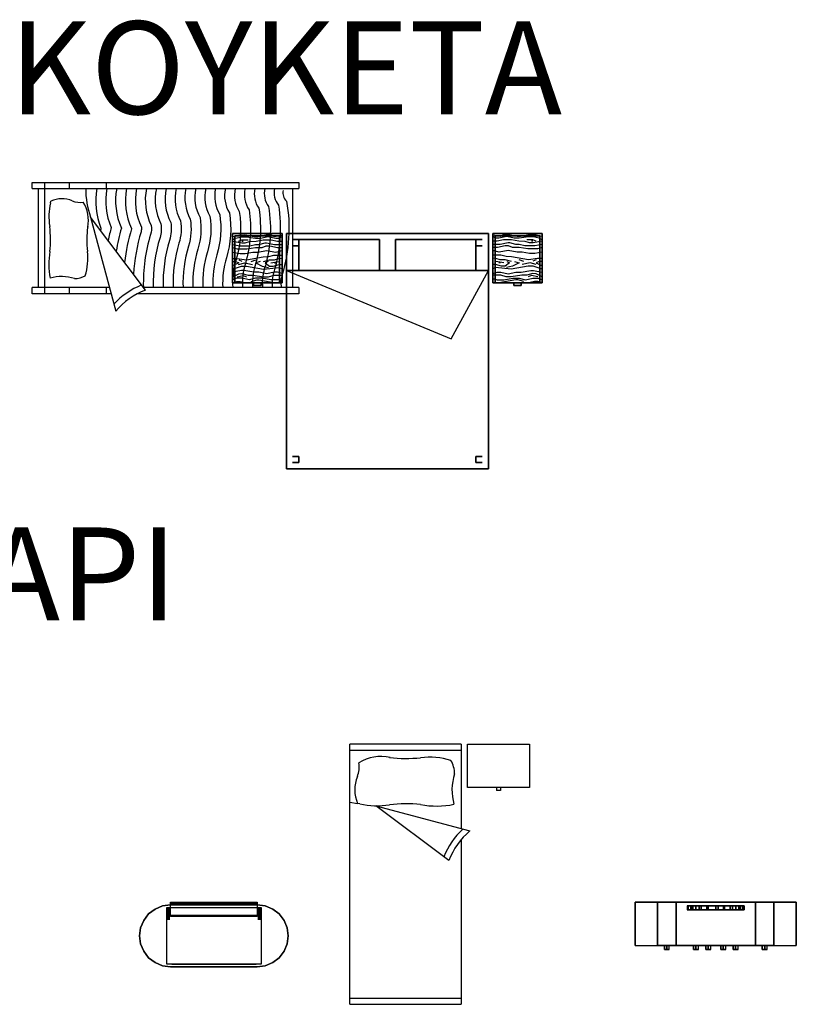
# Model space of a CAD drawing. Extents: x -2.1 to 83.3, y -42.6 to 26.1.
# Drawn here: x 9.5 to 15.8, y -17.3 to -9.3 of the extents above; entities that cross this region are included whole.
import ezdxf

# ---------------------------------------------------------------- set-up
doc = ezdxf.new("R2010")
doc.units = 0
doc.header["$LTSCALE"] = 0.018
doc.layers.get('0').update_dxf_attribs({"linetype": 'CONTINUOUS'})
doc.layers.add('3DFURNIT', color=2, linetype='CONTINUOUS')
doc.layers.add('FURNITUR', color=2, linetype='CONTINUOUS')
doc.styles.get("Standard").update_dxf_attribs({"font": 'ugtxt.shx'})

# ---------------------------------------------------------------- blocks, each defined once
blk = doc.blocks.new('CWYPNO_X1')
at = {"layer": '3DFURNIT', "color": 0}
blk.add_3dface([(-0.02, -0.03, -0.02), (0, -0.03), (0.02, -0.03, -0.02), (0, -0.03, -0.04)], dxfattribs=at)
mesh = blk.add_polymesh((2, 4), dxfattribs=dict(at, n_close=True))
for k, corner in enumerate([(0.02, 0, -0.02), (0, 0), (-0.02, 0, -0.02), (0, 0, -0.04), (0.02, -0.03, -0.02), (0, -0.03), (-0.02, -0.03, -0.02), (0, -0.03, -0.04)]):
    mesh.set_mesh_vertex(divmod(k, 4), corner)
blk = doc.blocks.new('CWBU3FAN')
at = {"layer": '3DFURNIT', "color": 0, "invisible_edges": 14}
for points in [[(-0.0647, 0.2415), (-0.125, 0.2165), (0, 0)], [(0, 0.25), (-0.0647, 0.2415), (0, 0)], [(-0.1768, 0.1768), (-0.2165, 0.125), (0, 0)], [(-0.125, 0.2165), (-0.1768, 0.1768), (0, 0)], [(-0.2165, 0.125), (-0.2415, 0.0647), (0, 0)], [(-0.2415, 0.0647), (-0.25, 0), (0, 0)], [(-0.2415, -0.0647), (-0.25, 0), (0, 0)], [(-0.2165, -0.125), (-0.2415, -0.0647), (0, 0)], [(-0.1768, -0.1768), (-0.2165, -0.125), (0, 0)], [(-0.125, -0.2165), (-0.1768, -0.1768), (0, 0)], [(-0.0647, -0.2415), (-0.125, -0.2165), (0, 0)], [(0, -0.25), (-0.0647, -0.2415), (0, 0)]]:
    blk.add_3dface(points, dxfattribs=at)
at = {"layer": '3DFURNIT', "color": 0}
for points in [[(-0.125, 0.2165), (-0.0647, 0.2415), (-0.0647, 0.2415, -0.02), (-0.125, 0.2165, -0.02)], [(-0.0647, 0.2415), (0, 0.25), (0, 0.25, -0.02), (-0.0647, 0.2415, -0.02)], [(-0.2165, 0.125), (-0.1768, 0.1768), (-0.1768, 0.1768, -0.02), (-0.2165, 0.125, -0.02)], [(-0.1768, 0.1768), (-0.125, 0.2165), (-0.125, 0.2165, -0.02), (-0.1768, 0.1768, -0.02)], [(-0.2415, 0.0647), (-0.2165, 0.125), (-0.2165, 0.125, -0.02), (-0.2415, 0.0647, -0.02)], [(-0.25, 0), (-0.2415, 0.0647), (-0.2415, 0.0647, -0.02), (-0.25, 0, -0.02)], [(-0.2415, -0.0647), (-0.25, 0), (-0.25, 0, -0.02), (-0.2415, -0.0647, -0.02)], [(-0.2165, -0.125), (-0.2415, -0.0647), (-0.2415, -0.0647, -0.02), (-0.2165, -0.125, -0.02)], [(-0.1768, -0.1768), (-0.2165, -0.125), (-0.2165, -0.125, -0.02), (-0.1768, -0.1768, -0.02)], [(-0.125, -0.2165), (-0.1768, -0.1768), (-0.1768, -0.1768, -0.02), (-0.125, -0.2165, -0.02)], [(-0.0647, -0.2415), (-0.125, -0.2165), (-0.125, -0.2165, -0.02), (-0.0647, -0.2415, -0.02)], [(0, -0.25), (-0.0647, -0.2415), (-0.0647, -0.2415, -0.02), (0, -0.25, -0.02)]]:
    blk.add_3dface(points, dxfattribs=at)

msp = doc.modelspace()

# ---------------------------------------------------------------- linework, layer by layer
at = {"layer": '3DFURNIT', "color": 0}
for p, q in [((11.2482, -11.1123, 0.407), (11.2755, -11.1003, 0.407)), ((11.2755, -11.1003, 0.407), (11.326, -11.1003, 0.407)), ((11.2763, -11.1131, 0.407), (11.2867, -11.1123, 0.407)), ((13.6245, -11.1003, 0.407), (13.574, -11.1003, 0.407)), ((13.6237, -11.1131, 0.407), (13.6133, -11.1123, 0.407)), ((13.6518, -11.1123, 0.407), (13.6245, -11.1003, 0.407)), ((11.2482, -11.3004, 0.407), (11.2988, -11.2867, 0.407)), ((11.2498, -11.2634, 0.407), (11.2755, -11.2747, 0.407)), ((11.2988, -11.2867, 0.407), (11.3621, -11.3004, 0.407)), ((11.3501, -11.2755, 0.407), (11.3878, -11.2626, 0.407)), ((11.5105, -11.2867, 0.407), (11.5747, -11.2755, 0.407)), ((11.5378, -11.2884, 0.407), (11.5514, -11.2884, 0.407)), ((13.3895, -11.2867, 0.407), (13.3253, -11.2755, 0.407)), ((13.3622, -11.2884, 0.407), (13.3486, -11.2884, 0.407)), ((13.5499, -11.2755, 0.407), (13.5122, -11.2626, 0.407)), ((13.6012, -11.2867, 0.407), (13.5379, -11.3004, 0.407)), ((13.6518, -11.3004, 0.407), (13.6012, -11.2867, 0.407)), ((13.6502, -11.2634, 0.407), (13.6245, -11.2747, 0.407)), ((11.2362, -11.3993, 0.407), (11.2859, -11.3888, 0.407)), ((11.2859, -11.3888, 0.407), (11.314, -11.4009, 0.407)), ((13.6141, -11.3888, 0.407), (13.586, -11.4009, 0.407)), ((13.6638, -11.3993, 0.407), (13.6141, -11.3888, 0.407))]:
    msp.add_line(p, q, dxfattribs=at)
for points in [[(11.2, -11.0754), (11.2506, -11.0633), (11.3004, -11.0625), (11.3757, -11.0754), (11.403, -11.0746), (11.472, -11.0625), (11.5129, -11.0625), (11.5362, -11.0746), (11.6, -11.0629)], [(11.2, -11.1011), (11.225, -11.0874), (11.2739, -11.0762), (11.3124, -11.0762), (11.3862, -11.0882), (11.4279, -11.089), (11.4856, -11.0754), (11.5498, -11.0874), (11.5763, -11.0874), (11.6, -11.0754)], [(11.2, -11.1131), (11.2739, -11.1252), (11.302, -11.1252), (11.3372, -11.1139), (11.3902, -11.1123), (11.4487, -11.1003), (11.5121, -11.1003), (11.5634, -11.1131), (11.6, -11.1131)], [(11.2, -11.1389), (11.2611, -11.1501), (11.3397, -11.1501), (11.3854, -11.1381), (11.4134, -11.1381), (11.4624, -11.1252), (11.4752, -11.1252), (11.5394, -11.1381), (11.6, -11.1381)], [(13.7, -11.0754), (13.6494, -11.0633), (13.5996, -11.0625), (13.5243, -11.0754), (13.497, -11.0746), (13.428, -11.0625), (13.3871, -11.0625), (13.3638, -11.0746), (13.3, -11.0629)], [(13.7, -11.1011), (13.675, -11.0874), (13.6261, -11.0762), (13.5876, -11.0762), (13.5138, -11.0882), (13.4721, -11.089), (13.4144, -11.0754), (13.3502, -11.0874), (13.3237, -11.0874), (13.3, -11.0754)], [(13.7, -11.1131), (13.6261, -11.1252), (13.598, -11.1252), (13.5628, -11.1139), (13.5098, -11.1123), (13.4513, -11.1003), (13.3879, -11.1003), (13.3366, -11.1131), (13.3, -11.1131)], [(13.7, -11.1389), (13.6389, -11.1501), (13.5603, -11.1501), (13.5146, -11.1381), (13.4866, -11.1381), (13.4376, -11.1252), (13.4248, -11.1252), (13.3606, -11.1381), (13.3, -11.1381)], [(11.2, -11.1622), (11.2386, -11.175), (11.3156, -11.175), (11.3854, -11.1638), (11.4391, -11.1622), (11.472, -11.1509), (11.5009, -11.1509), (11.5618, -11.1622), (11.6, -11.1622)], [(11.2, -11.2007), (11.2611, -11.2128), (11.3028, -11.2128), (11.3629, -11.2007), (11.403, -11.2007), (11.4744, -11.1879), (11.549, -11.2007), (11.6, -11.1879)], [(13.7, -11.1622), (13.6614, -11.175), (13.5844, -11.175), (13.5146, -11.1638), (13.4609, -11.1622), (13.428, -11.1509), (13.3991, -11.1509), (13.3382, -11.1622), (13.3, -11.1622)], [(13.7, -11.2007), (13.6389, -11.2128), (13.5972, -11.2128), (13.5371, -11.2007), (13.497, -11.2007), (13.4256, -11.1879), (13.351, -11.2007), (13.3, -11.1879)], [(11.2, -11.2514), (11.2386, -11.2514), (11.3124, -11.2626), (11.4479, -11.2377), (11.492, -11.2369), (11.5338, -11.2257), (11.6, -11.2249)], [(11.2, -11.2755), (11.2258, -11.2755), (11.2506, -11.2884), (11.2, -11.3125)], [(11.4239, -11.2755), (11.3878, -11.2867), (11.4399, -11.3133), (11.4896, -11.3245)], [(11.4495, -11.2755), (11.4993, -11.2626), (11.5386, -11.2618), (11.5739, -11.2514), (11.6, -11.2498)], [(11.4872, -11.2755), (11.464, -11.2867), (11.4993, -11.3133), (11.5281, -11.3133), (11.5771, -11.3004), (11.6, -11.3004)], [(13.7, -11.2514), (13.6614, -11.2514), (13.5876, -11.2626), (13.4521, -11.2377), (13.408, -11.2369), (13.3662, -11.2257), (13.3, -11.2249)], [(13.4505, -11.2755), (13.4007, -11.2626), (13.3614, -11.2618), (13.3261, -11.2514), (13.3, -11.2498)], [(13.4128, -11.2755), (13.436, -11.2867), (13.4007, -11.3133), (13.3719, -11.3133), (13.3229, -11.3004), (13.3, -11.3004)], [(13.4761, -11.2755), (13.5122, -11.2867), (13.4601, -11.3133), (13.4104, -11.3245)], [(13.7, -11.2755), (13.6742, -11.2755), (13.6494, -11.2884), (13.7, -11.3125)], [(11.2, -11.339), (11.2731, -11.3149), (11.314, -11.3149), (11.4511, -11.3382), (11.5763, -11.3253), (11.6, -11.3366)], [(11.6, -11.3744), (11.5634, -11.3631), (11.5354, -11.3631), (11.476, -11.3752), (11.4134, -11.3631), (11.3717, -11.3631), (11.2915, -11.3502), (11.2715, -11.3502), (11.2, -11.3631)], [(13.7, -11.339), (13.6269, -11.3149), (13.586, -11.3149), (13.4489, -11.3382), (13.3237, -11.3253), (13.3, -11.3366)], [(13.3, -11.3744), (13.3366, -11.3631), (13.3646, -11.3631), (13.424, -11.3752), (13.4866, -11.3631), (13.5283, -11.3631), (13.6085, -11.3502), (13.6285, -11.3502), (13.7, -11.3631)], [(11.2, -11.3993), (11.2498, -11.3752), (11.2763, -11.3744), (11.326, -11.388), (11.3645, -11.388), (11.4519, -11.4009), (11.4912, -11.3993), (11.5354, -11.388), (11.6, -11.388)], [(11.6, -11.4137), (11.565, -11.4258), (11.5097, -11.4258), (11.4375, -11.4121), (11.3854, -11.4121), (11.3356, -11.4258), (11.2771, -11.4121), (11.2346, -11.4121), (11.2, -11.4258)], [(11.2, -11.45), (11.2354, -11.4387), (11.2619, -11.4379), (11.3124, -11.45)], [(11.3501, -11.4371), (11.3982, -11.4258), (11.4134, -11.4258), (11.5498, -11.45)], [(13.7, -11.3993), (13.6502, -11.3752), (13.6237, -11.3744), (13.574, -11.388), (13.5355, -11.388), (13.4481, -11.4009), (13.4088, -11.3993), (13.3646, -11.388), (13.3, -11.388)], [(13.3, -11.4137), (13.335, -11.4258), (13.3903, -11.4258), (13.4625, -11.4121), (13.5146, -11.4121), (13.5644, -11.4258), (13.6229, -11.4121), (13.6654, -11.4121), (13.7, -11.4258)], [(13.5499, -11.4371), (13.5018, -11.4258), (13.4866, -11.4258), (13.3502, -11.45)], [(13.7, -11.45), (13.6646, -11.4387), (13.6381, -11.4379), (13.5876, -11.45)]]:
    msp.add_lwpolyline(points, dxfattribs=at)
at = {"layer": '3DFURNIT', "color": 0, "extrusion": (5.98181e-18, -0.993802, 0.111161)}
msp.add_lwpolyline([(10.7, -0.0947), (11.4, -0.0947), (11.4, -1.0447), (10.7, -1.0447)], close=True, dxfattribs=at)
at = {"layer": '3DFURNIT', "color": 0}
msp.add_lwpolyline([(10.67, -16.951), (10.67, -16.491), (11.43, -16.491), (11.43, -16.951)], close=True, dxfattribs=at)
at = {"layer": '3DFURNIT', "color": 0, "extrusion": (1, 0, 0)}
msp.add_lwpolyline([(-16.491, 0.8), (-16.491, 0.9), (-16.591, 0.9), (-16.591, 0.89), (-16.501, 0.89), (-16.501, 0.8)], close=True, dxfattribs=at)
at = {"layer": '3DFURNIT', "color": 0, "extrusion": (-1, 0, 0)}
for points in [[(16.492, 0.899), (16.492, 0.891), (16.5, 0.891), (16.5, 0.899)], [(16.491, 0.8), (16.491, 0.9), (16.591, 0.9), (16.591, 0.89), (16.501, 0.89), (16.501, 0.8)], [(16.582, 0.899), (16.582, 0.891), (16.59, 0.891), (16.59, 0.899)]]:
    msp.add_lwpolyline(points, close=True, dxfattribs=at)
at = {"layer": '3DFURNIT', "color": 0, "extrusion": (0, -1, 1.74533e-09)}
msp.add_circle((15.1, 1.02, 16.48), 0.2, dxfattribs=at)
at = {"layer": '3DFURNIT', "color": 0}
for points, invisible_edges in [([(11.2, -11.05, 0.35), (11.22, -11.07, 0.35), (11.58, -11.07, 0.35), (11.6, -11.05, 0.35)], 5), ([(11.22, -11.45, 0.35), (11.2, -11.45, 0.35), (11.2, -11.05, 0.35), (11.22, -11.07, 0.35)], 4), ([(11.58, -11.07, 0.35), (11.6, -11.05, 0.35), (11.6, -11.45, 0.35), (11.58, -11.45, 0.35)], 1), ([(13.7, -11.05, 0.35), (13.68, -11.07, 0.35), (13.32, -11.07, 0.35), (13.3, -11.05, 0.35)], 5), ([(13.32, -11.07, 0.35), (13.3, -11.05, 0.35), (13.3, -11.45, 0.35), (13.32, -11.45, 0.35)], 1), ([(13.68, -11.45, 0.35), (13.7, -11.45, 0.35), (13.7, -11.05, 0.35), (13.68, -11.07, 0.35)], 4), ([(10.68, -16.491, 0.9), (10.68, -16.591, 0.9), (10.68, -16.591, 0.89), (10.68, -16.501, 0.89)], 8), ([(10.68, -16.491, 0.9), (10.68, -16.501, 0.89), (10.68, -16.501, 0.8), (10.68, -16.491, 0.8)], 1), ([(10.69, -16.491, 0.9), (10.69, -16.591, 0.9), (10.69, -16.591, 0.89), (10.69, -16.501, 0.89)], 8), ([(10.69, -16.491, 0.9), (10.69, -16.501, 0.89), (10.69, -16.501, 0.8), (10.69, -16.491, 0.8)], 1), ([(10.7, -16.471, 0.8), (11.4, -16.471, 0.8), (11.4, -16.971, 0.8), (10.7, -16.971, 0.8)], 10), ([(11.41, -16.491, 0.9), (11.41, -16.501, 0.89), (11.41, -16.501, 0.8), (11.41, -16.491, 0.8)], 1), ([(11.41, -16.491, 0.9), (11.41, -16.591, 0.9), (11.41, -16.591, 0.89), (11.41, -16.501, 0.89)], 8), ([(11.42, -16.491, 0.9), (11.42, -16.501, 0.89), (11.42, -16.501, 0.8), (11.42, -16.491, 0.8)], 1), ([(11.42, -16.491, 0.9), (11.42, -16.591, 0.9), (11.42, -16.591, 0.89), (11.42, -16.501, 0.89)], 8), ([(14.87, -16.48, 1.02), (14.9, -16.48, 1.02), (14.9098, -16.48, 0.9582), (14.8813, -16.48, 0.9489)], 4), ([(14.87, -16.51, 1.02), (14.9, -16.51, 1.02), (14.9098, -16.51, 0.9582), (14.8813, -16.51, 0.9489)], 4), ([(14.9098, -16.48, 0.9582), (14.8813, -16.48, 0.9489), (14.9139, -16.48, 0.8848), (14.9382, -16.48, 0.9024)], 5), ([(14.9098, -16.51, 0.9582), (14.8813, -16.51, 0.9489), (14.9139, -16.51, 0.8848), (14.9382, -16.51, 0.9024)], 5), ([(14.9139, -16.48, 0.8848), (14.9382, -16.48, 0.9024), (14.9824, -16.48, 0.8582), (14.9648, -16.48, 0.8339)], 5), ([(14.9139, -16.51, 0.8848), (14.9382, -16.51, 0.9024), (14.9824, -16.51, 0.8582), (14.9648, -16.51, 0.8339)], 5), ([(14.9824, -16.48, 0.8582), (14.9648, -16.48, 0.8339), (15.0289, -16.48, 0.8013), (15.0382, -16.48, 0.8298)], 5), ([(14.9824, -16.51, 0.8582), (14.9648, -16.51, 0.8339), (15.0289, -16.51, 0.8013), (15.0382, -16.51, 0.8298)], 5), ([(15.0289, -16.48, 0.8013), (15.0382, -16.48, 0.8298), (15.1, -16.48, 0.82), (15.1, -16.48, 0.79)], 5), ([(15.0289, -16.51, 0.8013), (15.0382, -16.51, 0.8298), (15.1, -16.51, 0.82), (15.1, -16.51, 0.79)], 5), ([(15.1, -16.48, 0.82), (15.1, -16.48, 0.79), (15.1711, -16.48, 0.8013), (15.1618, -16.48, 0.8298)], 5), ([(15.1, -16.51, 0.82), (15.1, -16.51, 0.79), (15.1711, -16.51, 0.8013), (15.1618, -16.51, 0.8298)], 5), ([(15.1711, -16.48, 0.8013), (15.1618, -16.48, 0.8298), (15.2176, -16.48, 0.8582), (15.2352, -16.48, 0.8339)], 5), ([(15.1711, -16.51, 0.8013), (15.1618, -16.51, 0.8298), (15.2176, -16.51, 0.8582), (15.2352, -16.51, 0.8339)], 5), ([(15.2176, -16.48, 0.8582), (15.2352, -16.48, 0.8339), (15.2861, -16.48, 0.8848), (15.2618, -16.48, 0.9024)], 5), ([(15.2176, -16.51, 0.8582), (15.2352, -16.51, 0.8339), (15.2861, -16.51, 0.8848), (15.2618, -16.51, 0.9024)], 5), ([(15.2861, -16.48, 0.8848), (15.2618, -16.48, 0.9024), (15.2902, -16.48, 0.9582), (15.3187, -16.48, 0.9489)], 5), ([(15.2861, -16.51, 0.8848), (15.2618, -16.51, 0.9024), (15.2902, -16.51, 0.9582), (15.3187, -16.51, 0.9489)], 5), ([(15.2902, -16.48, 0.9582), (15.3187, -16.48, 0.9489), (15.33, -16.48, 1.02), (15.3, -16.48, 1.02)], 1), ([(15.2902, -16.51, 0.9582), (15.3187, -16.51, 0.9489), (15.33, -16.51, 1.02), (15.3, -16.51, 1.02)], 1)]:
    msp.add_3dface(points, dxfattribs=dict(at, invisible_edges=invisible_edges))
for points in [[(11.2, -11.05, 0.4), (11.6, -11.05, 0.4), (11.6, -11.45, 0.4), (11.2, -11.45, 0.4)], [(11.635, -11.05, 0.4), (13.265, -11.05, 0.4), (13.265, -11.35, 0.4), (11.635, -11.35, 0.4)], [(11.635, -11.05, 0.33), (11.635, -11.05, 0.1), (13.265, -11.05, 0.1), (13.265, -11.05, 0.33)], [(11.735, -11.1, 0.45), (11.735, -11.35, 0.45), (11.735, -11.35, 0.4), (11.735, -11.1, 0.4)], [(12.385, -11.1, 0.45), (12.385, -11.35, 0.45), (12.385, -11.35, 0.4), (12.385, -11.1, 0.4)], [(12.515, -11.1, 0.45), (12.515, -11.35, 0.45), (12.515, -11.35, 0.4), (12.515, -11.1, 0.4)], [(13.165, -11.1, 0.45), (13.165, -11.35, 0.45), (13.165, -11.35, 0.4), (13.165, -11.1, 0.4)], [(13.7, -11.05, 0.4), (13.3, -11.05, 0.4), (13.3, -11.45, 0.4), (13.7, -11.45, 0.4)], [(11.635, -11.35, 0.4), (13.265, -11.35, 0.4), (13.265, -12.95, 0.4), (11.635, -12.95, 0.4)], [(11.635, -11.35, 0.4), (12.965, -11.9, 0.4), (13.265, -11.35, 0.4)], [(11.37, -11.45, 0.325), (11.37, -11.47, 0.325), (11.43, -11.47, 0.325), (11.43, -11.45, 0.325)], [(13.53, -11.45, 0.325), (13.53, -11.47, 0.325), (13.47, -11.47, 0.325), (13.47, -11.45, 0.325)], [(11.635, -12.95, 0.33), (11.635, -12.95, 0.1), (13.265, -12.95, 0.1), (13.265, -12.95, 0.33)], [(10.7, -16.45, 1.7447), (11.4, -16.45, 1.7447), (11.4, -16.5556, 0.8006), (10.7, -16.5556, 0.8006)], [(14.45, -16.45, 0.72), (14.45, -16.8, 0.72), (15.75, -16.8, 0.72), (15.75, -16.45, 0.72)], [(10.7, -16.4599, 1.7458), (11.4, -16.4599, 1.7458), (11.4, -16.5655, 0.8017), (10.7, -16.5655, 0.8017)], [(10.7, -16.471, 0.78), (10.7, -16.471, 0.8), (11.4, -16.471, 0.8), (11.4, -16.471, 0.78)], [(10.7, -16.971, 0.78), (10.7, -16.971, 0.8), (11.4, -16.971, 0.8), (11.4, -16.971, 0.78)], [(10.71, -16.951, 0.74), (11.39, -16.951, 0.74), (11.39, -16.951, 0.6), (10.71, -16.951, 0.6)], [(10.71, -16.951, 0.6), (11.39, -16.951, 0.6), (11.39, -16.951, 0.46), (10.71, -16.951, 0.46)], [(10.71, -16.951, 0.46), (11.39, -16.951, 0.46), (11.39, -16.951, 0.32), (10.71, -16.951, 0.32)], [(10.71, -16.951, 0.32), (11.39, -16.951, 0.32), (11.39, -16.951, 0.18), (10.71, -16.951, 0.18)], [(10.71, -16.951, 0.18), (11.39, -16.951, 0.18), (11.39, -16.951, 0.04), (10.71, -16.951, 0.04)]]:
    msp.add_3dface(points, dxfattribs=at)
at = {"layer": 'FURNITUR'}
for p, q in [((9.5841, -10.6375), (11.7341, -10.6375)), ((9.5841, -10.6875), (9.5841, -10.6375)), ((9.6841, -11.5375), (9.6841, -10.6375)), ((9.8841, -10.6875), (9.8841, -10.6375)), ((10.1841, -10.6875), (10.1841, -10.6375)), ((11.7341, -10.6375), (11.7341, -10.6875)), ((9.5841, -10.6875), (11.7341, -10.6875)), ((9.6341, -11.4875), (9.6341, -10.6875)), ((11.6841, -10.6875), (11.6841, -11.4875)), ((9.7312, -10.8023), (9.7337, -10.7886)), ((10.0541, -10.9175), (10.2574, -11.6772)), ((9.5841, -11.5375), (9.5841, -11.4875)), ((10.2067, -11.4875), (9.5841, -11.4875)), ((9.8841, -11.5375), (9.8841, -11.4875)), ((10.1841, -11.5375), (10.1841, -11.4875)), ((11.7341, -11.4875), (10.4827, -11.4875)), ((11.7341, -11.4875), (11.7341, -11.5375)), ((10.2201, -11.5375), (9.5841, -11.5375)), ((11.7341, -11.5375), (10.4316, -11.5375)), ((12.1456, -17.2738), (12.1456, -15.1738)), ((13.0456, -15.1738), (12.1456, -15.1738)), ((13.0456, -15.1738), (13.0456, -15.8551)), ((13.0956, -15.1738), (13.5956, -15.1738)), ((13.0956, -15.5238), (13.0956, -15.1738)), ((13.5956, -15.1738), (13.5956, -15.5238)), ((13.0456, -15.2238), (12.1456, -15.2238)), ((13.5956, -15.5238), (13.0956, -15.5238)), ((13.3296, -15.5238), (13.3296, -15.5478)), ((13.3617, -15.5478), (13.3296, -15.5478)), ((13.3617, -15.5238), (13.3617, -15.5478)), ((12.1456, -15.6405), (12.2095, -15.6519)), ((12.2266, -15.6549), (12.2095, -15.6519)), ((12.356, -15.6705), (13.1156, -15.8738)), ((12.9456, -16.1138), (12.356, -15.6705)), ((13.0456, -15.9448), (13.0456, -17.2738)), ((12.1456, -17.2238), (13.0456, -17.2238)), ((12.1456, -17.2738), (13.0456, -17.2738))]:
    msp.add_line(p, q, dxfattribs=at)
for points in [[(10.0153, -10.6875, 0.087937), (10.0541, -10.9175, 0.000067), (10.054, -10.918, 0.000067)], [(10.1048, -10.6875, 0.133312), (10.1384, -11.0065, 0.002563), (10.134, -11.0237, 0.012335)], [(10.185, -10.6875, 0.151506), (10.2218, -11.0011, 0.016317), (10.196, -11.1063)], [(10.2654, -10.6875, 0.154472), (10.3036, -11.0063, 0.030319), (10.2611, -11.1928)], [(10.3457, -10.6875, 0.157568), (10.3853, -11.0112, -0.114232), (10.3853, -11.0124, 0.046293), (10.3293, -11.2836)], [(10.4255, -10.6875, 0.160981), (10.4643, -10.9986, -0.114232), (10.4618, -11.0357, 0.061822), (10.4018, -11.38)], [(10.5054, -10.6875, 0.164556), (10.5433, -10.9859, -0.114232), (10.5383, -11.059, 0.080757), (10.4806, -11.4848)], [(10.5852, -10.6875, 0.168299), (10.6223, -10.9732, -0.114232), (10.6148, -11.0823, 0.08173), (10.5607, -11.4875)], [(10.665, -10.6875, 0.172215), (10.7013, -10.9605, -0.114232), (10.6914, -11.1057, 0.082247), (10.6407, -11.4875)], [(10.7448, -10.6875, 0.176309), (10.7803, -10.9479, -0.114232), (10.7679, -11.129, 0.08284), (10.7208, -11.4875)], [(10.8245, -10.6875, 0.18058), (10.8593, -10.9352, -0.114232), (10.8444, -11.1523, 0.083526), (10.8008, -11.4875)], [(10.9042, -10.6875, 0.185027), (10.9383, -10.9225, -0.114232), (10.9209, -11.1757, 0.084329), (10.8809, -11.4875)], [(10.9838, -10.6875, 0.18964), (11.0173, -10.9099, -0.114232), (10.9975, -11.199, 0.085283), (10.961, -11.4875)], [(11.0634, -10.6875, 0.194404), (11.0963, -10.8972, -0.114232), (11.074, -11.2223, 0.086432), (11.0411, -11.4875)], [(11.143, -10.6875, 0.199292), (11.1753, -10.8845, -0.114232), (11.1505, -11.2456, 0.087845), (11.1212, -11.4875)], [(11.2224, -10.6875, 0.204261), (11.2542, -10.8719, -0.114232), (11.227, -11.269, 0.089625), (11.2013, -11.4875, 0.278465)], [(11.3019, -10.6875, 0.209247), (11.3332, -10.8592, -0.114232), (11.3035, -11.2923, 0.091936), (11.2815, -11.4875)], [(11.3812, -10.6875, 0.214156), (11.4122, -10.8465, -0.114232), (11.3801, -11.3156, 0.095056), (11.3617, -11.4875)], [(11.4605, -10.6875, 0.218852), (11.4912, -10.8338, -0.114232), (11.4566, -11.339, 0.099504), (11.4421, -11.4875)], [(11.5398, -10.6875, 0.223139), (11.5702, -10.8212, -0.114232), (11.5331, -11.3623, 0.106357), (11.5226, -11.4875)], [(11.6082, -10.7025, 0.267837), (11.6358, -10.7894, -0.118415), (11.6001, -11.3827, 0.106357), (11.592, -11.4786, 0.106357)]]:
    msp.add_lwpolyline(points, format="xyb", dxfattribs=at)
msp.add_lwpolyline([(10.4974, -11.5072), (10.0541, -10.9175)], dxfattribs=at)
for centre, radius, start, end in [((10.2401, -10.9165), 0.5215, 167.34926, 188.63741), ((9.8216, -10.9886), 0.2185, 67.0368, 113.72892), ((9.9688, -10.6264), 0.1725, 248.96915, 279.07435), ((9.7613, -10.9417), 0.2758, 348.17016, 31.69189), ((8.9131, -11.1043), 0.8187, 353.59621, 7.68679), ((10.8426, -11.1043), 0.8187, 172.31321, 186.40379), ((10.2594, -11.2996), 0.5427, 168.95576, 191.83117), ((9.5403, -11.2505), 0.4917, 343.38274, 6.40379), ((9.8198, -11.722), 0.3243, 71.20003, 106.39688), ((9.9211, -11.232), 0.183, 271.01031, 299.61402), ((10.719, -12.0744), 0.659, 112.54848, 136.36811), ((10.719, -12.0744), 0.609, 111.33828, 139.28415), ((12.0067, -15.358), 0.2157, 338.96915, 9.07435), ((12.4008, -15.6173), 0.3448, 78.17016, 121.69189), ((12.6041, -14.2657), 1.0234, 262.31321, 276.40379), ((12.7868, -15.8936), 0.6147, 73.38274, 96.40379), ((12.7637, -15.4176), 0.2288, 1.01031, 29.61402), ((13.3763, -15.5442), 0.4054, 161.20003, 196.39688), ((12.4595, -15.542), 0.2731, 157.0368, 203.72892), ((12.3693, -15.0189), 0.6519, 257.34926, 278.63741), ((12.6041, -16.6775), 1.0234, 83.59621, 97.68679), ((12.8482, -14.9947), 0.6784, 258.95576, 281.83117), ((13.5129, -16.3354), 0.659, 133.63189, 157.45152), ((13.5129, -16.3354), 0.609, 130.71585, 158.66172)]:
    msp.add_arc(centre, radius, start, end, dxfattribs=at)

# ---------------------------------------------------------------- block references
at = {"layer": '3DFURNIT', "color": 0}
for name, p in [('CWBU3FAN', (10.7, -16.721, 0.8)), ('CWYPNO_X1', (14.705, -16.8, 0.635)), ('CWYPNO_X1', (14.94, -16.8, 0.635)), ('CWYPNO_X1', (15.04, -16.8, 0.415)), ('CWYPNO_X1', (15.16, -16.8, 0.415)), ('CWYPNO_X1', (15.26, -16.8, 0.635)), ('CWYPNO_X1', (15.495, -16.8, 0.635))]:
    msp.add_blockref(name, p, dxfattribs=at)
at = {"layer": '3DFURNIT', "color": 0, "rotation": 180}
msp.add_blockref('CWBU3FAN', (11.4, -16.721, 0.8), dxfattribs=at)

# ---------------------------------------------------------------- texts
for s, p in [('ΚΟΥΚΕΤΑ', (9.3966, -10.0875)), ('ΚΡΕΒΑΤΙΑ ΜΕ ΚΕΦΑΛΑΡΙ', (-0.7419, -14.1738))]:
    msp.add_text(s, height=0.75).set_placement(p)

# ---------------------------------------------------------------- meshes
at = {"layer": '3DFURNIT', "color": 0}
mesh = msp.add_polymesh((2, 8), dxfattribs=dict(at, n_close=True))
for k, corner in enumerate([(11.22, -11.45), (11.22, -11.07), (11.58, -11.07), (11.58, -11.45), (11.6, -11.45), (11.6, -11.05), (11.2, -11.05), (11.2, -11.45), (11.22, -11.45, 0.35), (11.22, -11.07, 0.35), (11.58, -11.07, 0.35), (11.58, -11.45, 0.35), (11.6, -11.45, 0.35), (11.6, -11.05, 0.35), (11.2, -11.05, 0.35), (11.2, -11.45, 0.35)]):
    mesh.set_mesh_vertex(divmod(k, 8), corner)
mesh = msp.add_polymesh((2, 4), dxfattribs=dict(at, n_close=True))
for k, corner in enumerate([(11.2, -11.05, 0.4), (11.2, -11.45, 0.4), (11.6, -11.45, 0.4), (11.6, -11.05, 0.4), (11.2, -11.05, 0.37), (11.2, -11.45, 0.37), (11.6, -11.45, 0.37), (11.6, -11.05, 0.37)]):
    mesh.set_mesh_vertex(divmod(k, 4), corner)
mesh = msp.add_polymesh((2, 4), dxfattribs=at)
for k, corner in enumerate([(11.22, -11.07, 0.05), (11.22, -11.45, 0.05), (11.22, -11.45, 0.07), (11.22, -11.07, 0.07), (11.58, -11.07, 0.05), (11.58, -11.45, 0.05), (11.58, -11.45, 0.07), (11.58, -11.07, 0.07)]):
    mesh.set_mesh_vertex(divmod(k, 4), corner)
mesh = msp.add_polymesh((2, 4), dxfattribs=at)
for k, corner in enumerate([(11.22, -11.07, 0.26), (11.22, -11.45, 0.26), (11.22, -11.45, 0.35), (11.22, -11.07, 0.35), (11.58, -11.07, 0.26), (11.58, -11.45, 0.26), (11.58, -11.45, 0.35), (11.58, -11.07, 0.35)]):
    mesh.set_mesh_vertex(divmod(k, 4), corner)
mesh = msp.add_polymesh((2, 6), dxfattribs=dict(at, n_close=True))
for k, corner in enumerate([(13.265, -12.95, 0.35), (13.265, -11.35, 0.35), (13.265, -11.05, 0.35), (11.635, -11.05, 0.35), (11.635, -11.35, 0.35), (11.635, -12.95, 0.35), (13.265, -12.95, 0.4), (13.265, -11.35, 0.4), (13.265, -11.05, 0.4), (11.635, -11.05, 0.4), (11.635, -11.35, 0.4), (11.635, -12.95, 0.4)]):
    mesh.set_mesh_vertex(divmod(k, 6), corner)
mesh = msp.add_polymesh((2, 4), dxfattribs=dict(at, n_close=True))
for k, corner in enumerate([(11.635, -12.95, 0.1), (13.265, -12.95, 0.1), (13.265, -12.95, 0.33), (11.635, -12.95, 0.33), (11.635, -11.05, 0.1), (13.265, -11.05, 0.1), (13.265, -11.05, 0.33), (11.635, -11.05, 0.33)]):
    mesh.set_mesh_vertex(divmod(k, 4), corner)
mesh = msp.add_polymesh((2, 4), dxfattribs=dict(at, n_close=True))
for k, corner in enumerate([(11.685, -11.1), (11.735, -11.1), (11.735, -11.15), (11.685, -11.15), (11.685, -11.1, 0.1), (11.735, -11.1, 0.1), (11.735, -11.15, 0.1), (11.685, -11.15, 0.1)]):
    mesh.set_mesh_vertex(divmod(k, 4), corner)
mesh = msp.add_polymesh((2, 4), dxfattribs=dict(at, n_close=True))
for k, corner in enumerate([(12.385, -11.1, 0.4), (12.385, -11.35, 0.4), (12.385, -11.35, 0.45), (12.385, -11.1, 0.45), (11.735, -11.1, 0.4), (11.735, -11.35, 0.4), (11.735, -11.35, 0.45), (11.735, -11.1, 0.45)]):
    mesh.set_mesh_vertex(divmod(k, 4), corner)
mesh = msp.add_polymesh((2, 4), dxfattribs=dict(at, n_close=True))
for k, corner in enumerate([(12.515, -11.1, 0.4), (12.515, -11.35, 0.4), (12.515, -11.35, 0.45), (12.515, -11.1, 0.45), (13.165, -11.1, 0.4), (13.165, -11.35, 0.4), (13.165, -11.35, 0.45), (13.165, -11.1, 0.45)]):
    mesh.set_mesh_vertex(divmod(k, 4), corner)
mesh = msp.add_polymesh((2, 4), dxfattribs=dict(at, n_close=True))
for k, corner in enumerate([(13.215, -11.1), (13.165, -11.1), (13.165, -11.15), (13.215, -11.15), (13.215, -11.1, 0.1), (13.165, -11.1, 0.1), (13.165, -11.15, 0.1), (13.215, -11.15, 0.1)]):
    mesh.set_mesh_vertex(divmod(k, 4), corner)
mesh = msp.add_polymesh((2, 4), dxfattribs=dict(at, n_close=True))
for k, corner in enumerate([(13.7, -11.05, 0.4), (13.7, -11.45, 0.4), (13.3, -11.45, 0.4), (13.3, -11.05, 0.4), (13.7, -11.05, 0.37), (13.7, -11.45, 0.37), (13.3, -11.45, 0.37), (13.3, -11.05, 0.37)]):
    mesh.set_mesh_vertex(divmod(k, 4), corner)
mesh = msp.add_polymesh((2, 8), dxfattribs=dict(at, n_close=True))
for k, corner in enumerate([(13.68, -11.45), (13.68, -11.07), (13.32, -11.07), (13.32, -11.45), (13.3, -11.45), (13.3, -11.05), (13.7, -11.05), (13.7, -11.45), (13.68, -11.45, 0.35), (13.68, -11.07, 0.35), (13.32, -11.07, 0.35), (13.32, -11.45, 0.35), (13.3, -11.45, 0.35), (13.3, -11.05, 0.35), (13.7, -11.05, 0.35), (13.7, -11.45, 0.35)]):
    mesh.set_mesh_vertex(divmod(k, 8), corner)
mesh = msp.add_polymesh((2, 4), dxfattribs=at)
for k, corner in enumerate([(13.68, -11.07, 0.26), (13.68, -11.45, 0.26), (13.68, -11.45, 0.35), (13.68, -11.07, 0.35), (13.32, -11.07, 0.26), (13.32, -11.45, 0.26), (13.32, -11.45, 0.35), (13.32, -11.07, 0.35)]):
    mesh.set_mesh_vertex(divmod(k, 4), corner)
mesh = msp.add_polymesh((2, 4), dxfattribs=at)
for k, corner in enumerate([(13.68, -11.07, 0.05), (13.68, -11.45, 0.05), (13.68, -11.45, 0.07), (13.68, -11.07, 0.07), (13.32, -11.07, 0.05), (13.32, -11.45, 0.05), (13.32, -11.45, 0.07), (13.32, -11.07, 0.07)]):
    mesh.set_mesh_vertex(divmod(k, 4), corner)
mesh = msp.add_polymesh((2, 4), dxfattribs=at)
for k, corner in enumerate([(11.37, -11.45, 0.31), (11.37, -11.47, 0.31), (11.43, -11.47, 0.31), (11.43, -11.45, 0.31), (11.37, -11.45, 0.325), (11.37, -11.47, 0.325), (11.43, -11.47, 0.325), (11.43, -11.45, 0.325)]):
    mesh.set_mesh_vertex(divmod(k, 4), corner)
mesh = msp.add_polymesh((2, 4), dxfattribs=at)
for k, corner in enumerate([(13.53, -11.45, 0.31), (13.53, -11.47, 0.31), (13.47, -11.47, 0.31), (13.47, -11.45, 0.31), (13.53, -11.45, 0.325), (13.53, -11.47, 0.325), (13.47, -11.47, 0.325), (13.47, -11.45, 0.325)]):
    mesh.set_mesh_vertex(divmod(k, 4), corner)
mesh = msp.add_polymesh((2, 4), dxfattribs=dict(at, n_close=True))
for k, corner in enumerate([(11.685, -12.9), (11.735, -12.9), (11.735, -12.85), (11.685, -12.85), (11.685, -12.9, 0.1), (11.735, -12.9, 0.1), (11.735, -12.85, 0.1), (11.685, -12.85, 0.1)]):
    mesh.set_mesh_vertex(divmod(k, 4), corner)
mesh = msp.add_polymesh((2, 4), dxfattribs=dict(at, n_close=True))
for k, corner in enumerate([(13.215, -12.9), (13.165, -12.9), (13.165, -12.85), (13.215, -12.85), (13.215, -12.9, 0.1), (13.165, -12.9, 0.1), (13.165, -12.85, 0.1), (13.215, -12.85, 0.1)]):
    mesh.set_mesh_vertex(divmod(k, 4), corner)
mesh = msp.add_polymesh((2, 4), dxfattribs=dict(at, n_close=True))
for k, corner in enumerate([(15.75, -16.8, 0.72), (15.75, -16.45, 0.72), (14.45, -16.45, 0.72), (14.45, -16.8, 0.72), (15.75, -16.8, 0.69), (15.75, -16.45, 0.69), (14.45, -16.45, 0.69), (14.45, -16.8, 0.69)]):
    mesh.set_mesh_vertex(divmod(k, 4), corner)
mesh = msp.add_polymesh((2, 7), dxfattribs=dict(at, n_close=True))
for k, corner in enumerate([(15.42, -16.8, 0.54), (15.57, -16.8, 0.54), (15.57, -16.45, 0.54), (14.63, -16.45, 0.54), (14.63, -16.8, 0.54), (14.78, -16.8, 0.54), (15.1, -16.8, 0.54), (15.42, -16.8, 0.69), (15.57, -16.8, 0.69), (15.57, -16.45, 0.69), (14.63, -16.45, 0.69), (14.63, -16.8, 0.69), (14.78, -16.8, 0.69), (15.1, -16.8, 0.69)]):
    mesh.set_mesh_vertex(divmod(k, 7), corner)
mesh = msp.add_polymesh((2, 5), dxfattribs=dict(at, n_close=True))
for k, corner in enumerate([(15.1, -16.8), (15.42, -16.8), (15.42, -16.45), (14.78, -16.45), (14.78, -16.8), (15.1, -16.8, 0.54), (15.42, -16.8, 0.54), (15.42, -16.45, 0.54), (14.78, -16.45, 0.54), (14.78, -16.8, 0.54)]):
    mesh.set_mesh_vertex(divmod(k, 5), corner)
mesh = msp.add_polymesh((2, 22), dxfattribs=dict(at, n_close=True))
for k, corner in enumerate([(14.8813, -16.48, 0.9489), (14.9139, -16.48, 0.8848), (14.9648, -16.48, 0.8339), (15.0289, -16.48, 0.8013), (15.1, -16.48, 0.79), (15.1711, -16.48, 0.8013), (15.2352, -16.48, 0.8339), (15.2861, -16.48, 0.8848), (15.3187, -16.48, 0.9489), (15.33, -16.48, 1.02), (15.3, -16.48, 1.02), (15.2902, -16.48, 0.9582), (15.2618, -16.48, 0.9024), (15.2176, -16.48, 0.8582), (15.1618, -16.48, 0.8298), (15.1, -16.48, 0.82), (15.0382, -16.48, 0.8298), (14.9824, -16.48, 0.8582), (14.9382, -16.48, 0.9024), (14.9098, -16.48, 0.9582), (14.9, -16.48, 1.02), (14.87, -16.48, 1.02), (14.8813, -16.51, 0.9489), (14.9139, -16.51, 0.8848), (14.9648, -16.51, 0.8339), (15.0289, -16.51, 0.8013), (15.1, -16.51, 0.79), (15.1711, -16.51, 0.8013), (15.2352, -16.51, 0.8339), (15.2861, -16.51, 0.8848), (15.3187, -16.51, 0.9489), (15.33, -16.51, 1.02), (15.3, -16.51, 1.02), (15.2902, -16.51, 0.9582), (15.2618, -16.51, 0.9024), (15.2176, -16.51, 0.8582), (15.1618, -16.51, 0.8298), (15.1, -16.51, 0.82), (15.0382, -16.51, 0.8298), (14.9824, -16.51, 0.8582), (14.9382, -16.51, 0.9024), (14.9098, -16.51, 0.9582), (14.9, -16.51, 1.02), (14.87, -16.51, 1.02)]):
    mesh.set_mesh_vertex(divmod(k, 22), corner)
mesh = msp.add_polymesh((2, 4), dxfattribs=dict(at, n_close=True))
for k, corner in enumerate([(15.08, -16.48, 0.72), (15.12, -16.48, 0.72), (15.12, -16.51, 0.72), (15.08, -16.51, 0.72), (15.08, -16.48, 0.79), (15.12, -16.48, 0.79), (15.12, -16.51, 0.79), (15.08, -16.51, 0.79)]):
    mesh.set_mesh_vertex(divmod(k, 4), corner)

doc.saveas('drawing.dxf')
